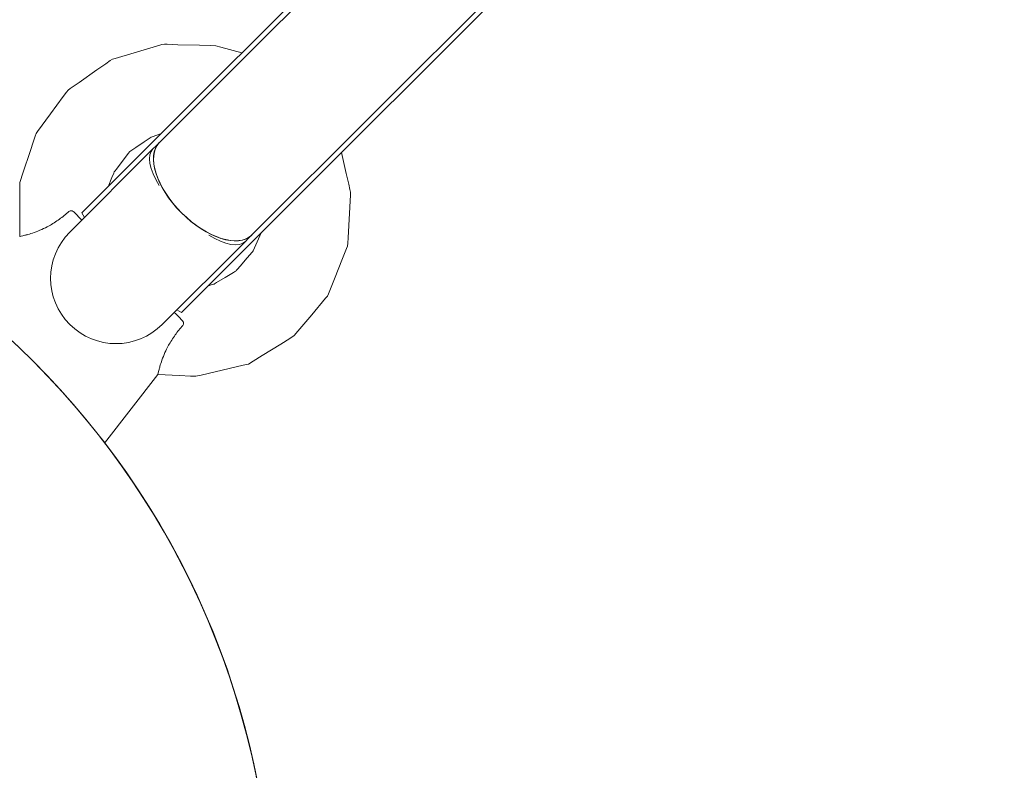
# Model space of a CAD drawing. Units: inches. Extents: x -3766 to 12418, y -12714 to 3228.
# Drawn here: x -388 to -253, y -6569 to -6466 of the extents above; entities that cross this region are included whole.
import ezdxf

# ---------------------------------------------------------------- set-up
doc = ezdxf.new("R2010")
doc.units = ezdxf.units.IN
doc.header["$MEASUREMENT"] = 0
doc.layers.add('Logos & Title', color=7, linetype='Continuous')

# ---------------------------------------------------------------- blocks, each defined once
blk = doc.blocks.new('block 7459')
at = {"layer": 'Logos & Title', "color": 7, "lineweight": 20, "true_color": 0xffffff}
blk.add_open_spline([(-545.5, -6512.63), (-501.57, -6468.7), (-430.34, -6468.7), (-386.41, -6512.63), (-342.48, -6556.56), (-342.48, -6627.79), (-386.41, -6671.72), (-430.34, -6715.65), (-501.57, -6715.65), (-545.5, -6671.72), (-589.43, -6627.79), (-589.43, -6556.56), (-545.5, -6512.63), (-545.5, -6512.63), (-545.5, -6512.63), (-545.5, -6512.63)], degree=3, knots=[0, 0, 0, 0, 1, 1, 1, 2, 2, 2, 3, 3, 3, 4, 4, 4, 5, 5, 5, 5], dxfattribs=at)
blk = doc.blocks.new('block 7461')
at = {"layer": 'Logos & Title', "color": 7, "lineweight": 20, "true_color": 0xffffff}
blk.add_open_spline([(-545.5, -6512.63), (-501.57, -6468.7), (-430.34, -6468.7), (-386.41, -6512.63), (-342.48, -6556.56), (-342.48, -6627.79), (-386.41, -6671.72), (-430.34, -6715.65), (-501.57, -6715.65), (-545.5, -6671.72), (-589.43, -6627.79), (-589.43, -6556.56), (-545.5, -6512.63), (-545.5, -6512.63), (-545.5, -6512.63), (-545.5, -6512.63)], degree=3, knots=[0, 0, 0, 0, 1, 1, 1, 2, 2, 2, 3, 3, 3, 4, 4, 4, 5, 5, 5, 5], dxfattribs=at)
blk = doc.blocks.new('block 7457')
at = {"layer": 'Logos & Title'}
for name in ['block 7459', 'block 7461']:
    blk.add_blockref(name, (0, 0), dxfattribs=at)
blk = doc.blocks.new('block 6390')
at = {"layer": 'Logos & Title'}
blk.add_blockref('block 7457', (0, 0), dxfattribs=at)
blk = doc.blocks.new('block 8470')
at = {"layer": 'Logos & Title', "color": 7, "lineweight": 20, "true_color": 0xffffff}
blk.add_lwpolyline([(-379.76, -6492.14), (-365.7, -6478.08)], dxfattribs=at)
blk = doc.blocks.new('block 8471')
at = {"layer": 'Logos & Title', "color": 7, "lineweight": 20, "true_color": 0xffffff}
blk.add_lwpolyline([(-365.7, -6478.08), (-335.66, -6448.05)], dxfattribs=at)
blk = doc.blocks.new('block 8472')
at = {"layer": 'Logos & Title', "color": 7, "lineweight": 20, "true_color": 0xffffff}
blk.add_lwpolyline([(-366.05, -6505.85), (-351.99, -6491.79)], dxfattribs=at)
blk = doc.blocks.new('block 8473')
at = {"layer": 'Logos & Title', "color": 7, "lineweight": 20, "true_color": 0xffffff}
blk.add_lwpolyline([(-351.99, -6491.79), (-321.95, -6461.76)], dxfattribs=at)
blk = doc.blocks.new('block 8474')
at = {"layer": 'Logos & Title', "color": 7, "lineweight": 20, "true_color": 0xffffff}
blk.add_open_spline([(-369.09, -6482.46), (-370.9, -6484.32), (-369.51, -6488.66), (-365.99, -6492.16), (-362.49, -6495.63), (-358.21, -6496.98), (-356.37, -6495.19)], degree=3, knots=[0, 0, 0, 0, 1, 1, 1, 2, 2, 2, 2], dxfattribs=at)
blk = doc.blocks.new('block 8475')
at = {"layer": 'Logos & Title', "color": 7, "lineweight": 20, "true_color": 0xffffff}
blk.add_open_spline([(-369.97, -6483.33), (-370.82, -6484.19), (-370.5, -6486.09), (-369.12, -6488.38)], degree=3, dxfattribs=at)
blk = doc.blocks.new('block 8476')
at = {"layer": 'Logos & Title', "color": 7, "lineweight": 20, "true_color": 0xffffff}
blk.add_open_spline([(-362.29, -6495.21), (-360, -6496.59), (-358.09, -6496.91), (-357.24, -6496.06)], degree=3, dxfattribs=at)
blk = doc.blocks.new('block 8477')
at = {"layer": 'Logos & Title', "color": 7, "lineweight": 20, "true_color": 0xffffff}
blk.add_open_spline([(-369.09, -6482.46), (-370.93, -6484.25), (-369.58, -6488.56), (-366.08, -6492.09), (-362.58, -6495.62), (-358.25, -6497.02), (-356.41, -6495.23)], degree=3, knots=[0, 0, 0, 0, 1, 1, 1, 2, 2, 2, 2], dxfattribs=at)
blk = doc.blocks.new('block 8527')
at = {"layer": 'Logos & Title', "color": 7, "lineweight": 20, "true_color": 0xffffff}
blk.add_open_spline([(-365.86, -6507.63), (-366.24, -6508.06), (-366.59, -6508.51), (-366.9, -6508.94), (-367.22, -6509.38), (-367.56, -6509.92), (-367.82, -6510.38), (-367.99, -6510.7), (-368.18, -6511.08), (-368.32, -6511.39), (-368.63, -6512.07), (-368.87, -6512.8), (-369.01, -6513.28), (-369.05, -6513.43), (-369.09, -6513.59), (-369.12, -6513.71), (-369.24, -6514.14), (-369.29, -6514.41), (-369.29, -6514.41)], degree=3, knots=[0, 0, 0, 0, 1, 1, 1, 2, 2, 2, 3, 3, 3, 4, 4, 4, 5, 5, 5, 6, 6, 6, 6], dxfattribs=at)
blk = doc.blocks.new('block 8528')
at = {"layer": 'Logos & Title', "color": 7, "lineweight": 20, "true_color": 0xffffff}
blk.add_open_spline([(-388.32, -6495.38), (-388.32, -6495.38), (-388.05, -6495.33), (-387.61, -6495.22), (-387.49, -6495.19), (-387.33, -6495.15), (-387.18, -6495.11), (-386.7, -6494.97), (-385.97, -6494.73), (-385.29, -6494.42), (-384.98, -6494.28), (-384.59, -6494.09), (-384.27, -6493.92), (-383.82, -6493.67), (-383.28, -6493.32), (-382.84, -6493), (-382.41, -6492.69), (-381.96, -6492.34), (-381.53, -6491.96)], degree=3, knots=[0, 0, 0, 0, 1, 1, 1, 2, 2, 2, 3, 3, 3, 4, 4, 4, 5, 5, 5, 6, 6, 6, 6], dxfattribs=at)
blk = doc.blocks.new('block 8529')
at = {"layer": 'Logos & Title', "color": 7, "lineweight": 20, "true_color": 0xffffff}
blk.add_open_spline([(-365.89, -6506.99), (-365.78, -6507.15), (-365.77, -6507.19), (-365.77, -6507.19), (-365.74, -6507.29), (-365.74, -6507.38), (-365.76, -6507.45), (-365.78, -6507.51), (-365.82, -6507.58), (-365.86, -6507.63)], degree=3, knots=[0, 0, 0, 0, 1, 1, 1, 2, 2, 2, 3, 3, 3, 3], dxfattribs=at)
blk = doc.blocks.new('block 8530')
at = {"layer": 'Logos & Title', "color": 7, "lineweight": 20, "true_color": 0xffffff}
blk.add_open_spline([(-381.53, -6491.96), (-381.38, -6491.87), (-381.33, -6491.86), (-381.29, -6491.85), (-381.23, -6491.84), (-381.16, -6491.85), (-381.11, -6491.86), (-380.96, -6491.93), (-380.92, -6491.96), (-380.88, -6491.99)], degree=3, knots=[0, 0, 0, 0, 1, 1, 1, 2, 2, 2, 3, 3, 3, 3], dxfattribs=at)
blk = doc.blocks.new('block 9102')
at = {"layer": 'Logos & Title', "color": 7, "lineweight": 20, "true_color": 0xffffff}
blk.add_lwpolyline([(-379.76, -6492.14), (-379.39, -6492.76)], dxfattribs=at)
blk = doc.blocks.new('block 9103')
at = {"layer": 'Logos & Title', "color": 7, "lineweight": 20, "true_color": 0xffffff}
blk.add_lwpolyline([(-366.05, -6505.85), (-366.66, -6505.48)], dxfattribs=at)
blk = doc.blocks.new('block 9104')
at = {"layer": 'Logos & Title', "color": 7, "lineweight": 20, "true_color": 0xffffff}
blk.add_lwpolyline([(-335.43, -6448.8), (-369.12, -6482.48)], dxfattribs=at)
blk = doc.blocks.new('block 9105')
at = {"layer": 'Logos & Title', "color": 7, "lineweight": 20, "true_color": 0xffffff}
blk.add_lwpolyline([(-322.7, -6461.53), (-356.39, -6495.21)], dxfattribs=at)
blk = doc.blocks.new('block 9106')
at = {"layer": 'Logos & Title', "color": 7, "lineweight": 20, "true_color": 0xffffff}
blk.add_lwpolyline([(-369.58, -6482.95), (-369.97, -6483.33)], dxfattribs=at)
blk = doc.blocks.new('block 9107')
at = {"layer": 'Logos & Title', "color": 7, "lineweight": 20, "true_color": 0xffffff}
blk.add_lwpolyline([(-356.86, -6495.68), (-357.24, -6496.06)], dxfattribs=at)
blk = doc.blocks.new('block 9108')
at = {"layer": 'Logos & Title', "color": 7, "lineweight": 20, "true_color": 0xffffff}
blk.add_lwpolyline([(-356.39, -6495.21), (-356.86, -6495.68)], dxfattribs=at)
blk = doc.blocks.new('block 9109')
at = {"layer": 'Logos & Title', "color": 7, "lineweight": 20, "true_color": 0xffffff}
blk.add_lwpolyline([(-357.24, -6496.06), (-368.69, -6507.51)], dxfattribs=at)
blk = doc.blocks.new('block 9110')
at = {"layer": 'Logos & Title', "color": 7, "lineweight": 20, "true_color": 0xffffff}
blk.add_lwpolyline([(-381.42, -6494.79), (-369.97, -6483.33)], dxfattribs=at)
blk = doc.blocks.new('block 9111')
at = {"layer": 'Logos & Title', "color": 7, "lineweight": 20, "true_color": 0xffffff}
blk.add_lwpolyline([(-369.58, -6482.95), (-369.12, -6482.48)], dxfattribs=at)
blk = doc.blocks.new('block 9112')
at = {"layer": 'Logos & Title', "color": 7, "lineweight": 20, "true_color": 0xffffff}
blk.add_open_spline([(-381.42, -6494.79), (-384.94, -6498.3), (-384.94, -6504), (-381.42, -6507.51), (-377.91, -6511.03), (-372.21, -6511.03), (-368.69, -6507.51)], degree=3, knots=[0, 0, 0, 0, 1, 1, 1, 2, 2, 2, 2], dxfattribs=at)
blk = doc.blocks.new('block 9178')
at = {"layer": 'Logos & Title', "color": 7, "lineweight": 20, "true_color": 0xffffff}
blk.add_lwpolyline([(-388.32, -6495.38), (-388.32, -6489.42), (-388.29, -6487.94), (-387.82, -6486.53), (-386.88, -6483.7), (-386.41, -6482.28), (-386.18, -6481.58), (-386.06, -6481.22), (-385.88, -6480.91), (-384.1, -6478.51), (-382.32, -6476.12), (-381.88, -6475.53), (-381.65, -6475.23), (-381.35, -6475.01), (-380.13, -6474.16), (-377.69, -6472.45), (-376.47, -6471.59), (-375.86, -6471.16), (-375.54, -6470.98), (-375.19, -6470.87), (-369.48, -6469.16), (-368.76, -6468.95), (-368.4, -6468.91), (-368.03, -6468.92), (-366.54, -6468.97), (-363.56, -6469.05), (-362.07, -6469.1), (-361.32, -6469.12), (-360.6, -6469.31), (-357.72, -6470.11)], dxfattribs=at)
blk = doc.blocks.new('block 9179')
at = {"layer": 'Logos & Title', "color": 7, "lineweight": 20, "true_color": 0xffffff}
blk.add_lwpolyline([(-344.01, -6483.82), (-343.34, -6486.72), (-343.01, -6488.18), (-342.84, -6488.91), (-342.76, -6489.27), (-342.75, -6489.64), (-343.1, -6495.59), (-343.14, -6496.33), (-343.17, -6496.7), (-343.3, -6497.05), (-343.85, -6498.43), (-344.95, -6501.2), (-345.5, -6502.59), (-345.78, -6503.28), (-345.95, -6503.6), (-346.19, -6503.89), (-348.11, -6506.17), (-350.02, -6508.45), (-350.5, -6509.02), (-351.11, -6509.44), (-352.38, -6510.22), (-354.92, -6511.79), (-356.18, -6512.57), (-356.82, -6512.96), (-357.54, -6513.13), (-363.34, -6514.51), (-364.07, -6514.64), (-364.82, -6514.61), (-366.31, -6514.55), (-369.29, -6514.41)], dxfattribs=at)
blk = doc.blocks.new('block 9180')
at = {"layer": 'Logos & Title', "color": 7, "lineweight": 20, "true_color": 0xffffff}
blk.add_lwpolyline([(-376.15, -6488.53), (-375.63, -6487.28), (-375.37, -6486.66), (-375.3, -6486.5), (-375.2, -6486.37), (-375, -6486.1), (-373.36, -6483.96), (-373.15, -6483.7), (-372.87, -6483.51), (-372.31, -6483.13), (-371.2, -6482.37), (-370.64, -6482), (-370.36, -6481.81), (-370.22, -6481.72), (-370.06, -6481.66), (-368.8, -6481.18)], dxfattribs=at)
blk = doc.blocks.new('block 9181')
at = {"layer": 'Logos & Title', "color": 7, "lineweight": 20, "true_color": 0xffffff}
blk.add_lwpolyline([(-355.08, -6494.89), (-356.19, -6497.35), (-356.26, -6497.5), (-356.38, -6497.63), (-356.6, -6497.88), (-357.04, -6498.39), (-357.92, -6499.41), (-358.36, -6499.92), (-358.47, -6500.05), (-358.53, -6500.11), (-358.59, -6500.17), (-358.88, -6500.34), (-360.04, -6501.03), (-361.2, -6501.72), (-361.49, -6501.89), (-361.56, -6501.94), (-361.64, -6501.96), (-361.8, -6502.02), (-362.44, -6502.24)], dxfattribs=at)
blk = doc.blocks.new('block 9183')
at = {"layer": 'Logos & Title', "color": 7, "lineweight": 20, "true_color": 0xffffff}
blk.add_lwpolyline([(-369.29, -6514.41), (-376.62, -6523.84)], dxfattribs=at)
blk = doc.blocks.new('block 9184')
at = {"layer": 'Logos & Title', "color": 7, "lineweight": 20, "true_color": 0xffffff}
blk.add_lwpolyline([(-380.88, -6491.99), (-379.75, -6493.12)], dxfattribs=at)
blk = doc.blocks.new('block 9185')
at = {"layer": 'Logos & Title', "color": 7, "lineweight": 20, "true_color": 0xffffff}
blk.add_lwpolyline([(-367.03, -6505.85), (-366.99, -6505.89), (-366.97, -6505.91), (-366.95, -6505.93), (-366.88, -6506), (-366.74, -6506.14), (-366.45, -6506.42), (-365.89, -6506.99)], dxfattribs=at)
blk = doc.blocks.new('block 9487')
at = {"layer": 'Logos & Title', "color": 7, "lineweight": 20, "true_color": 0xffffff}
blk.add_open_spline([(-578.52, -6592.12), (-578.52, -6529.99), (-528.15, -6479.63), (-466.02, -6479.63), (-403.9, -6479.63), (-353.53, -6529.99), (-353.53, -6592.12), (-353.53, -6654.25), (-403.9, -6704.61), (-466.02, -6704.61), (-528.15, -6704.61), (-578.52, -6654.25), (-578.52, -6592.12), (-578.52, -6592.12), (-578.52, -6592.12), (-578.52, -6592.12)], degree=3, knots=[0, 0, 0, 0, 1, 1, 1, 2, 2, 2, 3, 3, 3, 4, 4, 4, 5, 5, 5, 5], dxfattribs=at)
blk = doc.blocks.new('block 9489')
at = {"layer": 'Logos & Title', "color": 7, "lineweight": 20, "true_color": 0xffffff}
blk.add_open_spline([(-578.52, -6592.12), (-578.52, -6529.99), (-528.15, -6479.63), (-466.02, -6479.63), (-403.9, -6479.63), (-353.53, -6529.99), (-353.53, -6592.12), (-353.53, -6654.25), (-403.9, -6704.61), (-466.02, -6704.61), (-528.15, -6704.61), (-578.52, -6654.25), (-578.52, -6592.12), (-578.52, -6592.12), (-578.52, -6592.12), (-578.52, -6592.12)], degree=3, knots=[0, 0, 0, 0, 1, 1, 1, 2, 2, 2, 3, 3, 3, 4, 4, 4, 5, 5, 5, 5], dxfattribs=at)
blk = doc.blocks.new('block 9485')
at = {"layer": 'Logos & Title'}
for name in ['block 9487', 'block 9489']:
    blk.add_blockref(name, (0, 0), dxfattribs=at)
blk = doc.blocks.new('block 9476')
at = {"layer": 'Logos & Title'}
blk.add_blockref('block 9485', (0, 0), dxfattribs=at)
blk = doc.blocks.new('block 8426')
at = {"layer": 'Logos & Title'}
for name in ['block 9476', 'block 8471', 'block 9104', 'block 9105', 'block 8473', 'block 9178', 'block 8470', 'block 9180', 'block 8477', 'block 8474', 'block 9111', 'block 9110', 'block 8475', 'block 9106', 'block 9179', 'block 8528', 'block 8530', 'block 9184', 'block 8472', 'block 9102', 'block 9112', 'block 9109', 'block 9181', 'block 8476', 'block 9107', 'block 9108', 'block 9103', 'block 9185', 'block 8529', 'block 8527', 'block 9183']:
    blk.add_blockref(name, (0, 0), dxfattribs=at)

msp = doc.modelspace()

# ---------------------------------------------------------------- linework, layer by layer
at = {"layer": 'Logos & Title', "color": 95, "lineweight": 9, "true_color": 0x37b34a}
msp.add_open_spline([(-2938.92, -7290.17), (-2906.49, -7883.48), (-2663.66, -8467.43), (-2210.43, -8920.66), (-2210.43, -8920.66), (212, -11343.09), (212, -11343.09), (705.62, -11836.71), (1354.3, -12080.76), (2001.22, -12075.06), (2091.02, -12079.58), (2188.9, -12084.5), (2275.75, -12088.86), (2359.28, -12097.31), (2444.06, -12101.64), (2529.84, -12101.64), (3092.36, -12101.64), (3611.49, -11915.85), (4029.18, -11602.26), (4446.91, -11915.84), (4966.06, -12101.64), (5528.59, -12101.64), (5757.72, -12101.64), (5979.66, -12070.81), (6190.41, -12012.91), (6391.25, -11962.14), (6839.84, -11848.74), (7070.09, -11790.54), (7519.47, -11691.34), (7946.77, -11466.94), (8296.31, -11117.4), (8296.31, -11117.4), (10058.87, -9354.84), (10058.87, -9354.84), (10425.72, -8987.99), (10654.73, -8535.49), (10745.89, -8061.71), (10798, -7860.83), (10865.97, -7599.07), (10918.9, -7395.37), (11001.41, -7147.24), (11046.08, -6881.84), (11046.08, -6606), (11046.08, -6606), (11046.08, -3592.65), (11046.08, -3592.65), (11046.08, -3365.75), (11015.85, -3145.91), (10959.02, -2936.99), (10925.37, -2789.16), (10879.88, -2589.34), (10847.11, -2444.8), (10757.23, -1967.47), (10527.6, -1511.27), (10158.23, -1141.9), (10158.23, -1141.9), (7984.09, 1032.24), (7984.09, 1032.24), (7616.81, 1399.52), (7163.68, 1628.63), (6689.3, 1719.58), (6558.51, 1746.2), (6227.06, 1813.79), (6068.24, 1846.18), (5892.81, 1885.37), (5710.36, 1905.96), (5523.11, 1905.96), (5523.11, 1905.96), (2534.08, 1905.96), (2534.08, 1905.96), (2274.54, 1905.96), (2024.24, 1866.41), (1788.88, 1792.99), (1548.54, 1724.76), (1026.37, 1576.54), (880, 1534.99), (476.49, 1423.94), (95.39, 1209.83), (-221.71, 892.73), (-221.71, 892.73), (-1954.12, -839.68), (-1954.12, -839.68), (-2274.67, -1160.22), (-2489.97, -1546.16), (-2600.01, -1954.49), (-2648.25, -2124.01), (-2780.77, -2589.61), (-2849.86, -2831.95), (-2926.39, -3071.81), (-2967.7, -3327.41), (-2967.7, -3592.65), (-2967.7, -3592.65), (-2967.7, -6591.26), (-2967.7, -6591.26), (-2967.7, -6608.32), (-2967.53, -6625.34), (-2967.19, -6642.32), (-2967.19, -6642.32), (-2938.79, -7290.14), (-2938.79, -7290.14)], degree=3, knots=[0, 0, 0, 0, 1, 1, 1, 2, 2, 2, 3, 3, 3, 4, 4, 4, 5, 5, 5, 6, 6, 6, 7, 7, 7, 8, 8, 8, 9, 9, 9, 10, 10, 10, 11, 11, 11, 12, 12, 12, 13, 13, 13, 14, 14, 14, 15, 15, 15, 16, 16, 16, 17, 17, 17, 18, 18, 18, 19, 19, 19, 20, 20, 20, 21, 21, 21, 22, 22, 22, 23, 23, 23, 24, 24, 24, 25, 25, 25, 26, 26, 26, 27, 27, 27, 28, 28, 28, 29, 29, 29, 30, 30, 30, 31, 31, 31, 32, 32, 32, 33, 33, 33, 33], dxfattribs=at)
at = {"layer": 'Logos & Title', "color": 240, "lineweight": 9, "true_color": 0xec1c24}
msp.add_open_spline([(590.77, 940.45), (739.69, 1012.84), (898.73, 1067.65), (1065.2, 1102.16), (1326.06, 1178.06), (1689.66, 1283.95), (1888.26, 1341.84), (2090.31, 1408.85), (2306.37, 1445.13), (2530.9, 1445.13), (2530.9, 1445.13), (5526.64, 1445.13), (5526.64, 1445.13), (5724.98, 1445.13), (5974.92, 1411.66), (6131.25, 1376.3), (6267.1, 1349.6), (6371.91, 1331.48), (6490.43, 1306.98), (6963.04, 1209.31), (7333.64, 1032.15), (7658.82, 706.97), (7658.82, 706.97), (9828.61, -1462.81), (9828.61, -1462.81), (10175.41, -1809.62), (10346.89, -2248.79), (10441.41, -2703.45), (10465.49, -2816.69), (10482.83, -2920.77), (10504.43, -3022.02), (10529.63, -3192.24), (10565.11, -3402.03), (10565.11, -3596.56), (10565.11, -3596.56), (10565.11, -6598.24), (10565.11, -6598.24), (10565.11, -7157.07), (10340.41, -7663.42), (9976.43, -8031.86), (9954.72, -8053.22), (9943.29, -8064.48), (9943.29, -8064.48), (9943.29, -8064.48), (9351.77, -8647.73), (9351.77, -8647.73), (9351.77, -8647.73), (7589.2, -10410.29), (7589.2, -10410.29), (7589.2, -10410.29), (7282.8, -10717.79), (7068.16, -10933.24), (7018.92, -10990.21), (6966.58, -11044.43), (6911.4, -11095.63), (6546.96, -11435.72), (6057.78, -11643.82), (5519.99, -11643.82), (4930.98, -11643.82), (4400.27, -11394.19), (4027.89, -10994.96), (3655.63, -11394.24), (3124.96, -11643.82), (2536, -11643.82), (2447.81, -11643.82), (2360.93, -11638.23), (2275.72, -11627.36), (2174.35, -11622.23), (2059.12, -11616.41), (1965.12, -11611.65), (1446.76, -11608.96), (929.24, -11409.8), (533.73, -11014.29), (533.73, -11014.29), (-1885.16, -8595.39), (-1885.16, -8595.39), (-2220.83, -8259.72), (-2415.07, -7836.17), (-2467.88, -7398.8), (-2467.88, -7398.8), (-2475.1, -7327.23), (-2475.1, -7327.23), (-2475.1, -7327.23), (-2507.2, -6598.24), (-2507.2, -6598.24), (-2507.2, -6598.24), (-2507.2, -3596.56), (-2507.2, -3596.56), (-2507.2, -3378.74), (-2473.06, -3168.89), (-2409.85, -2972.08), (-2354.91, -2766.28), (-2270.04, -2447.54), (-2218.42, -2253.64), (-2152.41, -1845.65), (-1962.04, -1453.87), (-1647.45, -1139.28), (-1353.78, -845.61), (-992.85, -660.2), (-614.25, -583.03), (-582.13, -551.04), (-549.74, -518.59), (-517.48, -486.27), (-389.38, 143.1), (28.5, 667.13), (590.77, 940.45)], degree=3, knots=[0, 0, 0, 0, 1, 1, 1, 2, 2, 2, 3, 3, 3, 4, 4, 4, 5, 5, 5, 6, 6, 6, 7, 7, 7, 8, 8, 8, 9, 9, 9, 10, 10, 10, 11, 11, 11, 12, 12, 12, 13, 13, 13, 14, 14, 14, 15, 15, 15, 16, 16, 16, 17, 17, 17, 18, 18, 18, 19, 19, 19, 20, 20, 20, 21, 21, 21, 22, 22, 22, 23, 23, 23, 24, 24, 24, 25, 25, 25, 26, 26, 26, 27, 27, 27, 28, 28, 28, 29, 29, 29, 30, 30, 30, 31, 31, 31, 32, 32, 32, 33, 33, 33, 34, 34, 34, 35, 35, 35, 35], dxfattribs=at)

# ---------------------------------------------------------------- block references
at = {"layer": 'Logos & Title'}
for name in ['block 8426', 'block 6390']:
    msp.add_blockref(name, (0, 0), dxfattribs=at)

doc.saveas('drawing.dxf')
